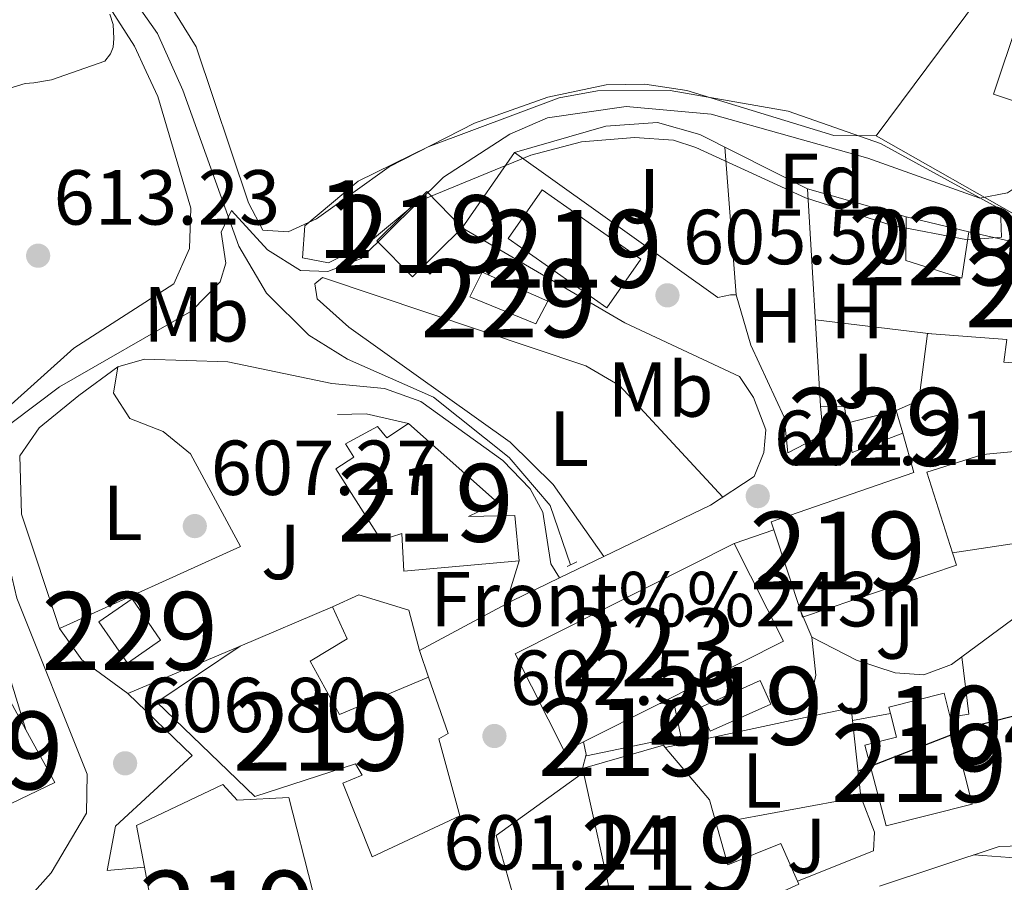
# Model space of a CAD drawing. Extents: x 621159 to 628065, y 729702 to 734452.
# Drawn here: x 622704 to 622831, y 734111 to 734222 of the extents above; entities that cross this region are included whole.
import ezdxf
from ezdxf.enums import TextEntityAlignment as Align

# ---------------------------------------------------------------- set-up
doc = ezdxf.new("R2010")
doc.units = 0
doc.header["$MEASUREMENT"] = 0
for name, pattern in [('DGN Style 2', [78.06909999999999, 46.84146, -31.22764]), ('DGN Style 3', [109.29674, 78.0691, -31.22764]), ('DGN Style 5', [54.64837, 23.42073, -31.22764])]:
    doc.linetypes.add(name, pattern=pattern)
for name, color, linetype in [('Nivel 11', 7, 'Continuous'), ('Nivel 15', 7, 'Continuous'), ('Nivel 16', 7, 'Continuous'), ('Nivel 19', 7, 'Continuous'), ('Nivel 21', 7, 'Continuous'), ('Nivel 26', 7, 'Continuous'), ('Nivel 35', 7, 'Continuous'), ('Nivel 36', 7, 'Continuous'), ('Nivel 37', 7, 'Continuous'), ('Nivel 4', 7, 'Continuous'), ('Nivel 41', 7, 'Continuous'), ('Nivel 48', 7, 'Continuous'), ('Nivel 49', 7, 'Continuous'), ('Nivel 5', 7, 'Continuous'), ('Nivel 52', 7, 'Continuous'), ('Nivel 57', 7, 'Continuous'), ('Nivel 7', 7, 'Continuous')]:
    doc.layers.add(name, color=color, linetype=linetype)
doc.styles.add('Style-arial', font='arial.shx', dxfattribs={"bigfont": 'arialbig.shx'})
doc.styles.add('Style-arialn', font='arialn.shx', dxfattribs={"bigfont": 'arialnbig.shx'})

# ---------------------------------------------------------------- blocks, each defined once
blk = doc.blocks.new('5PATER')
at = {"layer": 'Nivel 7', "linetype": 'Continuous', "lineweight": 0}
h = blk.add_hatch(color=53, dxfattribs=at)
edge = h.paths.add_edge_path()
edge.add_ellipse((0, 0), major_axis=(-1.095731442945027, -1.110710700472634), ratio=0.9994222409660316, start_angle=0, end_angle=360)

msp = doc.modelspace()

# ---------------------------------------------------------------- linework, layer by layer
at = {"layer": 'Nivel 11', "color": 142, "linetype": 'DGN Style 3', "lineweight": 13}
msp.add_polyline3d([(622719.956, 734223.1140000001, 613.708), (622722.0830000001, 734220.1030000001, 613.057), (622723.7150000001, 734216.4550000001, 612.417), (622725.3470000001, 734212.807, 611.777), (622732.538, 734192.7339999999, 609.64), (622736.1229999999, 734186.7050000001, 608.6320000000001), (622741.531, 734181.288, 607.894), (622746.5160000001, 734178.2069999999, 607.2810000000001), (622757.595, 734173.315, 605.918), (622767.328, 734165.54, 605.131), (622772.605, 734159.3829999999, 604.556), (622775.2250000001, 734151.76, 604.011)], dxfattribs=at)
at = {"layer": 'Nivel 15', "color": 1, "linetype": 'Continuous', "lineweight": 13, "extrusion": (0.03732969863309682, -0.005392815510506078, 0.999288452420437), "elevation": 19906.04291829645, "flags": 128}
msp.add_lwpolyline([(815720.9451544851, -511065.4135819527), (815716.3235641359, -511090.7070670356), (815726.1774009992, -511092.509956958), (815730.7989913484, -511067.2164718749), (815720.9451544851, -511065.4135819527)], dxfattribs=at)
at = {"layer": 'Nivel 15', "color": 1, "linetype": 'Continuous', "lineweight": 13, "extrusion": (0.09446520099744181, -0.05282668290783824, 0.9941255792773203), "elevation": 20651.67774544343, "flags": 128}
msp.add_lwpolyline([(944762.8575432803, -184041.0348524835), (944754.218781577, -184038.5125110657), (944756.0348043973, -184032.2205165395), (944764.6735661007, -184034.7428579574), (944762.8575432803, -184041.0348524835)], dxfattribs=at)
at = {"layer": 'Nivel 15', "color": 1, "linetype": 'Continuous', "lineweight": 13, "extrusion": (0.02307022893707136, -0.005254406884373061, 0.9997200386833729), "elevation": 11124.15695388414, "flags": 128}
msp.add_lwpolyline([(854153.5399502611, -444050.1290457805), (854159.3754898645, -444035.7594250985), (854166.4481224762, -444038.6333492352), (854160.6125828726, -444053.0029699167), (854153.5399502611, -444050.1290457805)], dxfattribs=at)
at = {"layer": 'Nivel 15', "color": 1, "linetype": 'Continuous', "lineweight": 0, "elevation": 605.2280000000001, "flags": 128}
msp.add_lwpolyline([(622817.9340000001, 734168.673), (622811.443, 734166.1910000001), (622810.763, 734169.986), (622817.1100000001, 734171.604)], dxfattribs=at)
at = {"layer": 'Nivel 15', "color": 1, "linetype": 'Continuous', "lineweight": 13, "extrusion": (0.00444397132414119, -0.01580737858138086, 0.9998651798623928), "elevation": -8229.062158189827, "flags": 128}
msp.add_lwpolyline([(798270.6989187147, 538147.157758333), (798270.6989187147, 538150.2027931439)], dxfattribs=at)
at = {"layer": 'Nivel 15', "color": 1, "linetype": 'Continuous', "lineweight": 13, "flags": 128}
for points, elevation in [([(622776.8870000001, 734128.9990000001), (622774.4299999999, 734127.763), (622768.1070000001, 734140.3289999999), (622796.2609999999, 734154.497)], 614.289), ([(622796.2609999999, 734154.497), (622802.584, 734141.9310000001), (622786.6000000001, 734133.8870000001)], 614.289), ([(622786.6000000001, 734133.8870000001), (622776.8870000001, 734128.9990000001)], 614.289), ([(622776.8870000001, 734128.9990000001), (622777.223, 734127.3829999999)], 605.706)]:
    msp.add_lwpolyline(points, dxfattribs=dict(at, elevation=elevation))
at = {"layer": 'Nivel 15', "color": 1, "linetype": 'Continuous', "lineweight": 0, "extrusion": (0.006010631455288568, -0.008652156442532062, 0.9999445047093377), "elevation": -2000.429597045889, "flags": 128}
msp.add_lwpolyline([(622703.3003980983, 734149.2866229245), (622699.6180558766, 734154.5878213514), (622703.8989785388, 734157.5619326741), (622707.5813207605, 734152.260734247), (622703.3003980983, 734149.2866229245)], dxfattribs=at)
at = {"layer": 'Nivel 15', "color": 1, "linetype": 'Continuous', "lineweight": 13, "extrusion": (0.08407040720208521, -0.05131899093491168, 0.9951374416643655), "elevation": 15286.7808452867, "flags": 128}
msp.add_lwpolyline([(951103.5012883814, -148291.1825567167), (951110.5518847108, -148296.0253904327), (951108.6736304858, -148298.786922447), (951101.6230341564, -148293.9440887308), (951103.5012883814, -148291.1825567167)], dxfattribs=at)
at = {"layer": 'Nivel 15', "color": 1, "linetype": 'Continuous', "lineweight": 13, "extrusion": (0.02150917575258993, 0.004459622646704351, 0.9997587044503755), "elevation": 17274.91564451998, "flags": 128}
msp.add_lwpolyline([(592404.1571163374, -758652.5837014364), (592403.9711918023, -758652.583960738), (592403.9730350943, -758664.9661191364), (592408.6228678871, -758664.9661191362), (592408.6219702205, -758663.0883949467)], dxfattribs=at)
at = {"layer": 'Nivel 15', "color": 1, "linetype": 'Continuous', "lineweight": 0}
for points in [[(622818.328, 734190.8859999999, 607.6800000000001), (622818.378, 734196.5220000001, 607.748), (622826.4439999999, 734194.585, 607.6800000000001), (622825.561, 734188.638, 607.475), (622818.328, 734190.8859999999, 607.6800000000001)], [(622770.764, 734182.7620000001, 608.71), (622762.256, 734186.2050000001, 609.732), (622763.8360000001, 734189.382, 609.664), (622772.2760000001, 734185.679, 608.2330000000001), (622770.764, 734182.7620000001, 608.71)]]:
    msp.add_polyline3d(points, dxfattribs=at)
at = {"layer": 'Nivel 15', "color": 1, "linetype": 'Continuous', "lineweight": 13}
for points in [[(622817.1100000001, 734171.604, 608.567), (622820.0090000001, 734172.9070000001, 608.499), (622821.1410000001, 734181.5160000001, 608.226), (622831.348, 734180.747, 608.022), (622830.946, 734177.8189999999, 607.818), (622850.068, 734176.45, 606.455), (622847.9110000001, 734165.297, 607), (622844.138, 734165.557, 606.864), (622842.422, 734161.8589999999, 606.251), (622834.963, 734162.385, 606.523), (622835.0249999999, 734166.5700000001, 607), (622828.24, 734165.9469999999, 608.839), (622821.0519999999, 734163.675, 609.044), (622824.338, 734153.3, 608.453), (622824.837, 734151.7239999999, 608.363), (622805.0590000001, 734145.0279999999, 608.158), (622804.814, 734145.7690000001, 608.15), (622801.3389999999, 734156.267, 608.033)], [(622745.0349999999, 734164.0819999999, 610.3340000000001), (622750.8530000001, 734154.912, 610.47), (622753.5260000001, 734155.773, 610.198), (622753.764, 734150.925, 609.04), (622768.6089999999, 734152.257, 608.223), (622768.048, 734158.108, 608.359), (622762.084, 734157.966, 608.6990000000001), (622765.8049999999, 734159.7509999999, 608.972), (622754.3740000001, 734169.9110000001, 609.312), (622751.594, 734168.104, 609.312), (622750.3870000001, 734169.5590000001, 609.04), (622746.27, 734167.3219999999, 609.244), (622747.3230000001, 734165.6000000001, 609.653), (622745.0349999999, 734164.0819999999, 610.3340000000001)], [(622801.3389999999, 734156.267, 608.033), (622800.997, 734157.301, 608.022), (622819.348, 734163.646, 608.431), (622817.9340000001, 734168.673, 608.517)], [(622756.9550000001, 734137.2990000001, 607.623), (622759.487, 734130.044, 606.874), (622758.2520000001, 734129.3640000001, 606.874), (622760.9610000001, 734119.4750000001, 606.874), (622749.7069999999, 734114.2010000001, 607.214), (622745.9169999999, 734123.6769999999, 607.351), (622748.409, 734124.696, 607.282), (622747.5419999999, 734126.175, 607.487), (622734.595, 734121.9820000001, 607.759), (622722.0090000001, 734134.1130000001, 607.896), (622732.7069999999, 734141.3130000001, 607.964), (622744.5730000001, 734146.372, 606.601), (622746.47, 734142.2320000001, 605.92), (622741.713, 734139.354, 607.896), (622745.497, 734132.524, 607.964), (622756.9550000001, 734137.2990000001, 607.623)], [(622694.4040000001, 734116.825, 613.413), (622689.0449999999, 734126.7930000001, 613.277), (622694.952, 734131.6240000001, 613.2090000000001), (622693.5530000001, 734134.689, 613.141), (622698.8589999999, 734142.1259999999, 612.187), (622705.169, 734130.558, 612.187), (622708.875, 734123.764, 612.187), (622694.4040000001, 734116.825, 613.413)], [(622815.791, 734118.1980000001, 607.107), (622826.869, 734120.986, 606.698), (622824.054, 734132.1680000001, 603.811), (622823.283, 734135.2309999999, 603.02), (622816.1570000001, 734133.4369999999, 603.224), (622816.3600000001, 734132.6300000001, 603.881), (622817.125, 734129.591, 606.357), (622813.0630000001, 734128.568, 606.698), (622815.791, 734118.1980000001, 607.107)], [(622776.7679999999, 734125.565, 605.3000000000001), (622787.1499999999, 734128.5619999999, 604.278), (622787.399, 734128.267, 604.2090000000001), (622793.0800000001, 734121.533, 602.643), (622795.432, 734113.1570000001, 605.436), (622802.2450000001, 734115.916, 602.235), (622804.389, 734111.0719999999, 601.666)], [(622804.389, 734111.0719999999, 601.666), (622804.5560000001, 734110.6939999999, 601.622), (622783.1950000001, 734100.973, 605.096), (622782.3600000001, 734100.5930000001, 605.232), (622781.845, 734103.2039999999, 604.619), (622779.781, 734102.7960000001, 603.2570000000001), (622778.8600000001, 734107.4539999999, 603.188), (622780.6950000001, 734107.8160000001, 604.4830000000001), (622776.879, 734125.061, 605.277), (622776.7679999999, 734125.565, 605.3000000000001)], [(622720.405, 734112.8670000001, 606.775), (622719.399, 734118.237, 606.738), (622730.483, 734123.5, 606.397), (622732.324, 734121.4890000001, 606.669), (622738.956, 734121.8470000001, 606.601), (622745.0689999999, 734098.0190000001, 606.124), (622730.78, 734094.7609999999, 610.348), (622730.2420000001, 734094.574, 610.159)], [(622730.2420000001, 734094.574, 610.159), (622720.537, 734091.2050000001, 606.754), (622719.52, 734090.852, 606.397), (622717.577, 734096.952, 606.601), (622723.1100000001, 734098.4310000001, 606.874), (622720.405, 734112.8670000001, 606.775)]]:
    msp.add_polyline3d(points, dxfattribs=at)
at = {"layer": 'Nivel 16', "color": 1, "linetype": 'Continuous', "lineweight": 13, "extrusion": (0.09005301553657985, -0.05103825936071953, 0.994628347914032), "elevation": 19222.48934812113, "flags": 128}
msp.add_lwpolyline([(945844.1180686457, -178816.9455103673), (945844.1180686455, -178794.5709957134)], dxfattribs=at)
at = {"layer": 'Nivel 16', "color": 1, "linetype": 'Continuous', "lineweight": 13, "extrusion": (-0.06938629382811481, 0.01961000146067439, 0.997397107511101), "elevation": -28211.29801132017, "flags": 128}
msp.add_lwpolyline([(-875908.4727897742, 398654.681329122), (-875908.472789774, 398667.9121884289)], dxfattribs=at)
at = {"layer": 'Nivel 16', "color": 1, "linetype": 'Continuous', "lineweight": 13, "extrusion": (0.002647095163652379, -0.04364273288092443, 0.9990436951174252), "elevation": -29787.65970480686, "flags": 128}
msp.add_lwpolyline([(666113.5149408733, 694480.8262124283), (666113.5149408733, 694508.8664145672)], dxfattribs=at)
at = {"layer": 'Nivel 16', "color": 1, "linetype": 'Continuous', "lineweight": 13, "flags": 128}
for points, elevation in [([(622826.4439999999, 734194.585), (622832.855, 734193.135)], 607.6800000000001), ([(622806.229, 734142.449), (622805.121, 734145.0490000001), (622804.814, 734145.7690000001)], 602.543)]:
    msp.add_lwpolyline(points, dxfattribs=dict(at, elevation=elevation))
at = {"layer": 'Nivel 16', "color": 1, "linetype": 'Continuous', "lineweight": 13, "extrusion": (-0.09565894530692907, -0.04594367879621254, 0.9943533298387633), "elevation": -92705.58507544082, "flags": 128}
msp.add_lwpolyline([(-392160.4743608438, 874364.8976238794), (-392157.0439674935, 874363.606632608), (-392156.8885429491, 874358.4709374055)], dxfattribs=at)
at = {"layer": 'Nivel 16', "color": 1, "linetype": 'Continuous', "lineweight": 13, "extrusion": (0.01985981450766125, -0.1248212240963698, 0.9919804684482478), "elevation": -78670.71576582175, "flags": 128}
msp.add_lwpolyline([(730434.0717540814, 622234.8161702789), (730434.0954875764, 622236.9682178437), (730431.0657113132, 622237.506229735)], dxfattribs=at)
at = {"layer": 'Nivel 16', "color": 1, "linetype": 'Continuous', "lineweight": 13, "extrusion": (0.006059386252586637, -0.03629587475988305, 0.9993227173009013), "elevation": -22270.92911272158, "flags": 128}
msp.add_lwpolyline([(735211.0554334805, 621161.9443680907), (735210.7494577656, 621154.5255246591), (735208.314215478, 621154.5255246591)], dxfattribs=at)
at = {"layer": 'Nivel 16', "color": 1, "linetype": 'Continuous', "lineweight": 13, "extrusion": (0.02180771460031094, 0.004648346101612588, 0.9997513773245983), "elevation": 17596.58228214101, "flags": 128}
msp.add_lwpolyline([(588167.372581746, -761943.778836119), (588167.3725817462, -761963.422194513)], dxfattribs=at)
at = {"layer": 'Nivel 16', "color": 1, "linetype": 'Continuous', "lineweight": 13, "extrusion": (0.06080703613628028, -0.1801343144585471, 0.9817607310902543), "elevation": -93780.14822740026, "flags": 128}
msp.add_lwpolyline([(824893.2582939358, 487437.3301869294), (824898.0186168896, 487436.7673864546), (824897.671019173, 487435.1421028401)], dxfattribs=at)
at = {"layer": 'Nivel 16', "color": 1, "linetype": 'Continuous', "lineweight": 13, "extrusion": (0.02712263666136529, 0.004957125366066149, 0.9996198224768458), "elevation": 21133.03658517607, "flags": 128}
msp.add_lwpolyline([(610194.6000746202, -744351.964043871), (610194.60007462, -744356.9328680781)], dxfattribs=at)
at = {"layer": 'Nivel 16', "color": 1, "linetype": 'Continuous', "lineweight": 13, "extrusion": (0.02063234185254996, -0.1850498521546803, 0.982512523425127), "elevation": -122409.6085707272, "flags": 128}
msp.add_lwpolyline([(700324.7607052932, 649147.1118653282), (700324.7607052932, 649157.1603886525)], dxfattribs=at)
at = {"layer": 'Nivel 16', "color": 1, "linetype": 'Continuous', "lineweight": 13, "extrusion": (-0.01996038234336989, -0.01441978432166278, 0.9996967805073813), "elevation": -22414.1254591596, "flags": 128}
msp.add_lwpolyline([(-230388.3251303252, 934443.1257844982), (-230388.3251303253, 934456.9739978851)], dxfattribs=at)
at = {"layer": 'Nivel 16', "color": 1, "linetype": 'Continuous', "lineweight": 13, "extrusion": (-0.411755805975484, -0.134908501332867, 0.9012529348155265), "elevation": -354922.9836995851, "flags": 128}
msp.add_lwpolyline([(-503705.4365002655, 739630.0435703911), (-503714.369377905, 739632.0860664323), (-503724.6124098513, 739632.5568790792)], dxfattribs=at)
at = {"layer": 'Nivel 16', "color": 1, "linetype": 'Continuous', "lineweight": 13}
for points in [[(622814.5179999999, 734206.919, 612.505), (622835.818, 734235.5630000001, 616.456), (622843.601, 734226.354, 614.889), (622847.9510000001, 734222.548, 614.003), (622852.851, 734219.462, 613.39), (622857.6140000001, 734218.4140000001, 613.186), (622861.652, 734219.281, 612.982), (622865.77, 734221.5190000001, 612.505)], [(622824.338, 734153.3, 602.409), (622841.6570000001, 734155.906, 602.409), (622842.6810000001, 734155.037, 602.338), (622832.101, 734144.773, 602.202), (622825.537, 734139.932, 601.975)], [(622744.5730000001, 734146.372, 605.988), (622747.9709999999, 734147.878, 605.783), (622754.416, 734145.919, 605.17), (622755.788, 734140.72, 603.467)], [(622715.604, 734112.4369999999, 606.874), (622716.6740000001, 734118.1400000001, 606.874), (622726.5619999999, 734127.2490000001, 607.01), (622718.264, 734135.229, 606.874), (622732.7069999999, 734141.3130000001, 606.533)], [(622806.6059999999, 734132.361, 602.674), (622806.1140000001, 734134.632, 603.15), (622806.77, 734137.577, 603.082), (622806.229, 734142.449, 602.674)], [(622806.229, 734142.449, 602.543), (622811.9720000001, 734139.504, 602.134), (622816.9450000001, 734137.8729999999, 601.929), (622820.6329999999, 734137.6070000001, 601.929), (622824.212, 734138.9550000001, 601.929), (622825.537, 734139.932, 601.975)], [(622814.9639999999, 734110.4310000001, 599.344), (622830.324, 734115.5519999999, 599.275), (622837.392, 734115.7679999999, 599.275), (622858.0090000001, 734111.1699999999, 599.275), (622876.973, 734108.808, 598.799)]]:
    msp.add_polyline3d(points, dxfattribs=at)
at = {"layer": 'Nivel 21', "color": 7, "linetype": 'Continuous', "lineweight": 0, "extrusion": (0.111484720251054, 0.3851367139606773, 0.9161009053101715), "elevation": 352739.3914721113, "flags": 128}
msp.add_lwpolyline([(-394049.3092756171, -804437.2407665371), (-394052.8082125892, -804438.430447614), (-394058.4024141303, -804438.7696438958)], dxfattribs=at)
at = {"layer": 'Nivel 21', "color": 7, "linetype": 'Continuous', "lineweight": 0, "extrusion": (-0.8858613406658519, -0.2813900164504107, 0.3688757836396115), "elevation": -757983.1883473528, "flags": 128}
msp.add_lwpolyline([(-511199.5650927918, 301473.3572521633), (-511174.9017726961, 301469.7659918203), (-511162.7215342799, 301469.6196732442)], dxfattribs=at)
at = {"layer": 'Nivel 21', "color": 7, "linetype": 'Continuous', "lineweight": 13, "flags": 128}
for points, elevation in [([(622796.2609999999, 734154.497), (622801.3389999999, 734156.267)], 604.139), ([(622756.9550000001, 734137.2990000001), (622755.788, 734140.72)], 603.2570000000001), ([(622776.7679999999, 734125.565), (622777.223, 734127.3829999999)], 603.118)]:
    msp.add_lwpolyline(points, dxfattribs=dict(at, elevation=elevation))
at = {"layer": 'Nivel 21', "color": 7, "linetype": 'Continuous', "lineweight": 0, "extrusion": (-0.03111134596048028, -0.1002236228999356, 0.9944784108090727), "elevation": -92353.15977465073, "flags": 128}
msp.add_lwpolyline([(377121.6502126172, 880948.8051837534), (377121.6502126171, 880942.9542974955)], dxfattribs=at)
at = {"layer": 'Nivel 21', "color": 1, "linetype": 'DGN Style 2', "lineweight": 0, "elevation": 604.198, "flags": 128}
msp.add_lwpolyline([(622774.7760000001, 734151.5449999999), (622776.017, 734152.1400000001)], dxfattribs=at)
at = {"layer": 'Nivel 21', "color": 7, "linetype": 'Continuous', "lineweight": 13}
for points in [[(622768.0050000001, 734204.7849999999, 608.223), (622794.1680000001, 734186.1359999999, 605.635), (622795.7649999999, 734186.4990000001, 605.566), (622796.5349999999, 734186.4650000001, 605.498), (622798.416, 734180.0190000001, 605.226), (622802.7050000001, 734170.7479999999, 604.749), (622803.1669999999, 734166.1499999999, 604.749)], [(622755.788, 734140.72, 603.2570000000001), (622766.8840000001, 734146.7, 603.862), (622767.6969999999, 734147.138, 603.9060000000001), (622773.7990000001, 734150.0800000001, 603.9300000000001), (622793.196, 734159.4310000001, 604.006), (622798.837, 734163.135, 604.142), (622800.0830000001, 734166.2050000001, 604.278), (622800.315, 734169.122, 604.415), (622798.757, 734173.2849999999, 604.619), (622796.9550000001, 734175.9809999999, 604.687), (622782.2010000001, 734182.861, 606.069), (622761.284, 734195.111, 607.82)], [(622804.389, 734111.0719999999, 599.271), (622814.1969999999, 734114.9680000001, 599.339), (622814.2930000001, 734117.3640000001, 599.475), (622812.568, 734121.925, 599.679)]]:
    msp.add_polyline3d(points, dxfattribs=at)
at = {"layer": 'Nivel 21', "color": 7, "linetype": 'DGN Style 3', "lineweight": 0}
for points in [[(622744.5079999999, 734175.0730000001, 607.6080000000001), (622751.2930000001, 734174.416, 606.8580000000001), (622755.9380000001, 734172.773, 606.404), (622766.5009999999, 734165.1910000001, 605.36), (622770.0349999999, 734161.551, 604.909), (622771.639, 734158.5360000001, 604.61), (622772.682, 734151.8640000001, 604.4060000000001), (622773.7990000001, 734150.0800000001, 604.27)], [(622676.6840000001, 734074.808, 607.8100000000001), (622685.4680000001, 734087.682, 608.5600000000001), (622694.993, 734097.267, 608.827), (622708.416, 734112.148, 608.025), (622712.935, 734119.811, 607.8100000000001), (622713.0249999999, 734124.851, 607.606), (622704.006, 734147.4610000001, 608.083), (622700.902, 734160.601, 608.934), (622698.5279999999, 734168.173, 611.08)]]:
    msp.add_polyline3d(points, dxfattribs=at)
at = {"layer": 'Nivel 35', "color": 92, "linetype": 'DGN Style 3', "lineweight": 0}
msp.add_polyline3d([(622755.602, 734198.463, 613.322), (622749.2139999999, 734193.172, 613.663), (622744.094, 734190.612, 614.003), (622740.7239999999, 734191.24, 614.2760000000001), (622741.0460000001, 734195.358, 614.2760000000001), (622747.916, 734201.1070000001, 614.2760000000001), (622756.881, 734205.5150000001, 613.836), (622773.743, 734211.7919999999, 613.731), (622778.6969999999, 734212.6969999999, 613.731), (622788.0390000001, 734212.7760000001, 613.624), (622803.213, 734210.115, 613.498), (622815.095, 734205.933, 612.913), (622830.5079999999, 734197.4890000001, 612.096), (622830.6610000001, 734193.916, 611.823), (622826.2490000001, 734193.5360000001, 611.823), (622816.4410000001, 734195.432, 611.823), (622805.4169999999, 734198.9709999999, 612.076), (622791.3119999999, 734205.4299999999, 612.295), (622788.4410000001, 734206.3729999999, 612.3000000000001), (622783.453, 734206.7180000001, 612.619), (622776.6259999999, 734206.1470000001, 612.695), (622770.0830000001, 734204.4580000001, 612.878), (622755.602, 734198.463, 613.322)], dxfattribs=at)
at = {"layer": 'Nivel 36', "color": 92, "linetype": 'Continuous', "lineweight": 0, "extrusion": (0.004646902688648853, -0.06054359634675831, 0.998154737120855), "elevation": -40951.48503422025, "flags": 128}
msp.add_lwpolyline([(677155.907557595, 683165.1250519778), (677155.907557595, 683146.0379605023)], dxfattribs=at)
at = {"layer": 'Nivel 36', "color": 92, "linetype": 'Continuous', "lineweight": 0, "extrusion": (0.01806500863447752, -0.00217852383720685, 0.9998344410435794), "elevation": 10257.17736122109, "flags": 128}
msp.add_lwpolyline([(803468.5034499587, -530327.0617408901), (803468.503449959, -530342.0651269746)], dxfattribs=at)
at = {"layer": 'Nivel 36', "color": 92, "linetype": 'Continuous', "lineweight": 0, "extrusion": (0.007109940350911908, 0.001317107958075957, 0.9999738566456793), "elevation": 5994.944354966132, "flags": 128}
msp.add_lwpolyline([(622773.9311641357, 734111.2147696521), (622792.5606673318, 734114.6657726457)], dxfattribs=at)
at = {"layer": 'Nivel 36', "color": 92, "linetype": 'Continuous', "lineweight": 0}
for points in [[(622699.619, 734239.6869999999, 618.753), (622705.27, 734234.429, 617.768), (622710.8829999999, 734229.0630000001, 616.769), (622715.5149999999, 734224.085, 615.811), (622719.139, 734218.439, 614.849), (622720.6429999999, 734215.2069999999, 614.337), (622722.1470000001, 734211.9750000001, 613.825), (622726.3729999999, 734197.6410000001, 612.7), (622726.216, 734192.4369999999, 612.565), (622724.1780000001, 734187.8910000001, 612.101), (622711.3330000001, 734179.6089999999, 611.897), (622698.5279999999, 734168.173, 611.08)], [(622814.5179999999, 734206.919, 612.505), (622809.078, 734206.973, 611.6800000000001), (622790.166, 734212.7760000001, 612.126), (622784.773, 734213.5830000001, 612.351), (622779.787, 734213.497, 612.41), (622772.2720000001, 734211.908, 612.553), (622762.8770000001, 734208.5490000001, 612.884), (622751.9010000001, 734202.952, 613.1560000000001), (622742.533, 734196.267, 613.1560000000001), (622738.892, 734194.574, 613.088), (622735.635, 734194.783, 613.1560000000001), (622733.777, 734198.328, 613.224), (622727.0630000001, 734218.361, 614.859), (622723.4269999999, 734224.263, 615.745)], [(622768.0050000001, 734204.7849999999, 608.302), (622779.7339999999, 734208.166, 607.938), (622786.408, 734208.639, 607.519), (622791.8400000001, 734207.095, 607.3000000000001), (622805.679, 734200.111, 606.53)], [(622779.497, 734152.827, 604.0790000000001), (622772.963, 734162.0959999999, 605.196), (622767.466, 734167.5179999999, 605.766), (622746.6980000001, 734182.3090000001, 609.255), (622742.6399999999, 734185.952, 609.937), (622742.3389999999, 734187.8940000001, 610.073), (622743.308, 734188.727, 610.005), (622777.179, 734177.334, 605.713), (622781.4920000001, 734174.821, 605.432), (622794.781, 734160.4720000001, 604.215)], [(622718.264, 734135.229, 606.856), (622712.344, 734139.527, 607.4), (622709.486, 734143.587, 607.751), (622704.612, 734158.274, 608.35), (622704.362, 734165.79, 608.6270000000001), (622706.8530000001, 734169.3700000001, 608.763), (622711.9510000001, 734173.55, 608.899), (622716.997, 734177.2150000001, 609.035), (622720.429, 734178.212, 608.967), (622731.1259999999, 734177.852, 608.479), (622744.5079999999, 734175.0730000001, 607.6080000000001)], [(622709.486, 734143.587, 607.751), (622732.763, 734154.101, 607.206), (622726.3330000001, 734166.0449999999, 607.819), (622722.815, 734168.882, 607.8870000000001), (622718.5220000001, 734170.5590000001, 608.023), (622716.426, 734173.8319999999, 608.227), (622716.997, 734177.2150000001, 609.035)], [(622834.3500000001, 734086.6329999999, 597.018), (622845.9029999999, 734098.9240000001, 597.3580000000001), (622848.4169999999, 734103.226, 597.405), (622849.8559999999, 734107.466, 597.631), (622849.244, 734110.2409999999, 597.767), (622847.369, 734111.4809999999, 597.903), (622839.807, 734113.537, 598.107), (622827.094, 734114.4750000001, 598.312)]]:
    msp.add_polyline3d(points, dxfattribs=at)
at = {"layer": 'Nivel 4', "color": 30, "linetype": 'Continuous', "lineweight": 30, "elevation": 600, "flags": 128}
msp.add_lwpolyline([(622947.7649999999, 734234.6570000001), (622942.9010000001, 734218.9450000001), (622940.469, 734205.0249999999), (622940.2590000001, 734163.7010000001), (622936.9480000001, 734153.9010000001), (622934.5149999999, 734149.361), (622927.919, 734141.632), (622923.709, 734138.729), (622919.2220000001, 734136.298), (622914.095, 734134.557), (622898.577, 734132.0530000001), (622888.3670000001, 734132.0279999999), (622857.273, 734136.5390000001), (622846.882, 734136.0830000001), (622826.885, 734130.9029999999), (622812.199, 734125.2350000001)], dxfattribs=at)
at = {"layer": 'Nivel 49', "color": 7, "linetype": 'DGN Style 5', "lineweight": 0, "extrusion": (-0.01950861927311264, -0.02808010457492809, 0.9994152898075545), "elevation": -32158.02368142089, "flags": 128}
msp.add_lwpolyline([(92538.85489399801, 957745.7226), (92538.85489399778, 957757.5090551921)], dxfattribs=at)
at = {"layer": 'Nivel 49', "color": 7, "linetype": 'DGN Style 5', "lineweight": 0, "extrusion": (0.05632038017656389, 0.005044316491548109, 0.998400004831681), "elevation": 39379.00855149291, "flags": 128}
msp.add_lwpolyline([(675634.6165445249, -684589.8908294728), (675634.6165445249, -684594.7187720987)], dxfattribs=at)
at = {"layer": 'Nivel 5', "color": 30, "linetype": 'Continuous', "lineweight": 0, "flags": 128}
for points, elevation in [([(622694.253, 734210.3559999999), (622705.0449999999, 734213.665), (622706.1969999999, 734213.729), (622708.469, 734214.145), (622715.317, 734216.513), (622716.0530000001, 734217.473), (622716.3729999999, 734218.337), (622716.469, 734219.4569999999), (622716.3729999999, 734221.2490000001), (622715.9569999999, 734222.561)], 615), ([(622697.1089999999, 734165.3500000001), (622709.462, 734174.666), (622726.4890000001, 734184.439), (622730.156, 734188.1440000001), (622730.868, 734190.568), (622730.287, 734194.5490000001), (622731.605, 734197.328), (622736.243, 734192.2550000001), (622740.477, 734189.595), (622743.9780000001, 734189.486), (622748.2720000001, 734191.135), (622758.8640000001, 734201.595), (622767.422, 734207.1470000001), (622772.2649999999, 734209.2350000001), (622782.352, 734210.699), (622793.3090000001, 734209.7309999999), (622813.4439999999, 734204.058), (622827.868, 734198.896), (622831.422, 734199.587), (622835.0020000001, 734201.993), (622840.1910000001, 734210.1340000001), (622845.861, 734214.9469999999), (622857.1540000001, 734213.585)], 610)]:
    msp.add_lwpolyline(points, dxfattribs=dict(at, elevation=elevation))
at = {"layer": 'Nivel 52', "color": 1, "linetype": 'Continuous', "lineweight": 13, "elevation": 614.289, "flags": 128}
msp.add_lwpolyline([(622786.6000000001, 734133.8870000001), (622802.584, 734141.9310000001), (622796.2609999999, 734154.497), (622768.1070000001, 734140.3289999999), (622774.4299999999, 734127.763), (622776.8870000001, 734128.9990000001)], close=True, dxfattribs=at)
at = {"layer": 'Nivel 52', "color": 1, "linetype": 'Continuous', "lineweight": 13}
for points in [[(622801.3389999999, 734156.267, 608.033), (622804.814, 734145.7690000001, 608.15), (622805.0590000001, 734145.0279999999, 608.158), (622824.837, 734151.7239999999, 608.363), (622824.338, 734153.3, 608.453), (622821.0519999999, 734163.675, 609.044), (622828.24, 734165.9469999999, 608.839), (622835.0249999999, 734166.5700000001, 607), (622834.963, 734162.385, 606.523), (622842.422, 734161.8589999999, 606.251), (622844.138, 734165.557, 606.864), (622847.9110000001, 734165.297, 607), (622850.068, 734176.45, 606.455), (622830.946, 734177.8189999999, 607.818), (622831.348, 734180.747, 608.022), (622821.1410000001, 734181.5160000001, 608.226), (622820.0090000001, 734172.9070000001, 608.499), (622817.1100000001, 734171.604, 608.567), (622817.9340000001, 734168.673, 608.517), (622819.348, 734163.646, 608.431), (622800.997, 734157.301, 608.022)], [(622745.0349999999, 734164.0819999999, 610.3340000000001), (622750.8530000001, 734154.912, 610.47), (622753.5260000001, 734155.773, 610.198), (622753.764, 734150.925, 609.04), (622768.6089999999, 734152.257, 608.223), (622768.048, 734158.108, 608.359), (622762.084, 734157.966, 608.6990000000001), (622765.8049999999, 734159.7509999999, 608.972), (622754.3740000001, 734169.9110000001, 609.312), (622751.594, 734168.104, 609.312), (622750.3870000001, 734169.5590000001, 609.04), (622746.27, 734167.3219999999, 609.244), (622747.3230000001, 734165.6000000001, 609.653)], [(622756.9550000001, 734137.2990000001, 607.623), (622745.497, 734132.524, 607.964), (622741.713, 734139.354, 607.896), (622746.47, 734142.2320000001, 605.92), (622744.5730000001, 734146.372, 606.601), (622732.7069999999, 734141.3130000001, 607.964), (622722.0090000001, 734134.1130000001, 607.896), (622734.595, 734121.9820000001, 607.759), (622747.5419999999, 734126.175, 607.487), (622748.409, 734124.696, 607.282), (622745.9169999999, 734123.6769999999, 607.351), (622749.7069999999, 734114.2010000001, 607.214), (622760.9610000001, 734119.4750000001, 606.874), (622758.2520000001, 734129.3640000001, 606.874), (622759.487, 734130.044, 606.874)], [(622694.4040000001, 734116.825, 613.413), (622708.875, 734123.764, 612.187), (622705.169, 734130.558, 612.187), (622698.8589999999, 734142.1259999999, 612.187), (622693.5530000001, 734134.689, 613.141), (622694.952, 734131.6240000001, 613.2090000000001), (622689.0449999999, 734126.7930000001, 613.277)], [(622815.791, 734118.1980000001, 607.107), (622826.869, 734120.986, 606.698), (622824.054, 734132.1680000001, 603.811), (622823.283, 734135.2309999999, 603.02), (622816.1570000001, 734133.4369999999, 603.224), (622816.3600000001, 734132.6300000001, 603.881), (622817.125, 734129.591, 606.357), (622813.0630000001, 734128.568, 606.698)], [(622777.223, 734127.3829999999, 605.706), (622777.2609999999, 734127.2010000001, 605.706), (622789.382, 734129.716, 605.434), (622788.4380000001, 734134.2690000001, 605.434), (622786.6000000001, 734133.8870000001, 605.475), (622786.6000000001, 734133.8870000001, 614.289), (622776.8870000001, 734128.9990000001, 614.289), (622776.8870000001, 734128.9990000001, 605.706)], [(622804.389, 734111.0719999999, 601.666), (622802.2450000001, 734115.916, 602.235), (622795.432, 734113.1570000001, 605.436), (622793.0800000001, 734121.533, 602.643), (622787.399, 734128.267, 604.2090000000001), (622787.1499999999, 734128.5619999999, 604.278), (622776.7679999999, 734125.565, 605.3000000000001), (622776.879, 734125.061, 605.277), (622780.6950000001, 734107.8160000001, 604.4830000000001), (622778.8600000001, 734107.4539999999, 603.188), (622779.781, 734102.7960000001, 603.2570000000001), (622781.845, 734103.2039999999, 604.619), (622782.3600000001, 734100.5930000001, 605.232), (622783.1950000001, 734100.973, 605.096), (622804.5560000001, 734110.6939999999, 601.622)], [(622730.2420000001, 734094.574, 610.159), (622730.78, 734094.7609999999, 610.348), (622745.0689999999, 734098.0190000001, 606.124), (622738.956, 734121.8470000001, 606.601), (622732.324, 734121.4890000001, 606.669), (622730.483, 734123.5, 606.397), (622719.399, 734118.237, 606.738), (622720.405, 734112.8670000001, 606.775), (622723.1100000001, 734098.4310000001, 606.874), (622717.577, 734096.952, 606.601), (622719.52, 734090.852, 606.397), (622720.537, 734091.2050000001, 606.754)]]:
    msp.add_polyline3d(points, close=True, dxfattribs=at)
at = {"layer": 'Nivel 52', "color": 1, "linetype": 'Continuous', "lineweight": 0}
msp.add_polyline3d([(622817.9340000001, 734168.673, 608.517), (622817.1100000001, 734171.604, 608.567), (622817.1100000001, 734171.604, 605.2280000000001), (622810.763, 734169.986, 605.2280000000001), (622811.443, 734166.1910000001, 605.2280000000001)], close=True, dxfattribs=at)
at = {"layer": 'Nivel 52', "color": 1, "linetype": 'Continuous', "lineweight": 13}
for points in [[(622829.6070000001, 734212.2779999999, 615.9110000000001), (622853.962, 734204.0900000001, 614.957), (622857.1540000001, 734213.585, 614.889), (622832.7990000001, 734221.773, 615.843)], [(622761.284, 734195.111, 611.09), (622756.7110000001, 734199.7490000001, 611.771), (622750.3060000001, 734193.433, 612.044), (622754.879, 734188.7949999999, 611.363)], [(622779.895, 734184.8260000001, 614.36), (622784.267, 734191.084, 614.292), (622771.5560000001, 734199.9639999999, 614.6320000000001), (622767.1840000001, 734193.706, 614.7)], [(622791.815, 734133.379, 606.352), (622793.182, 734130.344, 606.08), (622800.969, 734133.851, 605.6030000000001), (622799.602, 734136.8859999999, 605.875)]]:
    msp.add_3dface(points, dxfattribs=at)
at = {"layer": 'Nivel 52', "color": 1, "linetype": 'Continuous', "lineweight": 0}
for points in [[(622818.328, 734190.8859999999, 607.6800000000001), (622825.561, 734188.638, 607.475), (622826.4439999999, 734194.585, 607.6800000000001), (622818.378, 734196.5220000001, 607.748)], [(622770.764, 734182.7620000001, 608.71), (622772.2760000001, 734185.679, 608.2330000000001), (622763.8360000001, 734189.382, 609.664), (622762.256, 734186.2050000001, 609.732)], [(622718.2080000001, 734139.115, 608.561), (622722.4890000001, 734142.0889999999, 608.561), (622718.807, 734147.3900000001, 608.629), (622714.5260000001, 734144.416, 608.629)]]:
    msp.add_3dface(points, dxfattribs=at)
at = {"layer": 'Nivel 57', "color": 92, "linetype": 'DGN Style 3', "lineweight": 0}
msp.add_polyline3d([(622755.602, 734198.463, 613.322), (622770.0830000001, 734204.4580000001, 612.878), (622776.6259999999, 734206.1470000001, 612.695), (622783.453, 734206.7180000001, 612.619), (622788.4410000001, 734206.3729999999, 612.3000000000001), (622791.3119999999, 734205.4299999999, 612.295), (622805.4169999999, 734198.9709999999, 612.076), (622816.4410000001, 734195.432, 611.823), (622826.2490000001, 734193.5360000001, 611.823), (622830.6610000001, 734193.916, 611.823), (622830.5079999999, 734197.4890000001, 612.096), (622815.095, 734205.933, 612.913), (622803.213, 734210.115, 613.498), (622788.0390000001, 734212.7760000001, 613.624), (622778.6969999999, 734212.6969999999, 613.731), (622773.743, 734211.7919999999, 613.731), (622756.881, 734205.5150000001, 613.836), (622747.916, 734201.1070000001, 614.2760000000001), (622741.0460000001, 734195.358, 614.2760000000001), (622740.7239999999, 734191.24, 614.2760000000001), (622744.094, 734190.612, 614.003), (622749.2139999999, 734193.172, 613.663)], close=True, dxfattribs=at)

# ---------------------------------------------------------------- block references
at = {"layer": 'Nivel 7', "color": 53, "linetype": 'Continuous', "lineweight": 0}
for p in [(622706.733, 734191.5120000001, 613.2280000000001), (622787.6780000001, 734186.4169999999, 605.504), (622799.294, 734160.5930000001, 604.2090000000001), (622726.882, 734156.7380000001, 607.275), (622765.423, 734129.744, 602.561), (622717.9199999999, 734126.233, 606.796)]:
    msp.add_blockref('5PATER', p, dxfattribs=at)

# ---------------------------------------------------------------- texts
at = {"layer": 'Nivel 19', "color": 7, "linetype": 'Continuous', "lineweight": 0, "style": 'Style-arial'}
msp.add_text('Front%%243n', height=7.000002, dxfattribs=at).set_placement((622788.9072130821, 734147.342001, 603.751), align=Align.MIDDLE_CENTER)
at = {"layer": 'Nivel 26', "color": 92, "linetype": 'Continuous', "lineweight": 0, "style": 'Style-arial'}
for p in [(622784.1627134567, 734199.179001, 607.065), (622811.6707134566, 734175.4140009999, 605.072), (622737.9527134567, 734153.4110009999, 606.818), (622816.9487134567, 734143.182001, 602.162), (622811.7667134567, 734136.1340009999, 602.128), (622805.5607134567, 734115.6260009999, 599.508), (622772.6727134567, 734108.9450009998, 601.7)]:
    msp.add_text('J', height=7.000002, dxfattribs=at).set_placement(p, align=Align.MIDDLE_CENTER)
at = {"layer": 'Nivel 37', "color": 92, "linetype": 'Continuous', "lineweight": 0}
for s, style, p in [('Fd', 'Style-arial', (622807.5309673103, 734201.118001, 607.395)), ('Mb', 'Style-arialn', (622727.0868623527, 734183.9720009998, 609.856)), ('H', 'Style-arialn', (622801.6122170256, 734183.8120009999, 605.545)), ('H', 'Style-arialn', (622812.0672170254, 734184.4030009999, 605.969)), ('Mb', 'Style-arialn', (622786.7848623525, 734174.3030009998, 605.181)), ('L', 'Style-arialn', (622775.0221597834, 734167.979001, 605.379)), ('L', 'Style-arialn', (622717.5971597834, 734158.433001, 607.751)), ('L', 'Style-arialn', (622799.8281597833, 734124.013001, 601.024))]:
    msp.add_text(s, height=7.000002, dxfattribs=dict(at, style=style)).set_placement(p, align=Align.MIDDLE_CENTER)
at = {"layer": 'Nivel 41', "color": 7, "linetype": 'Continuous', "lineweight": 0, "style": 'Style-arial'}
for s, p in [('613.23', (622708.7180000001, 734195.5120000001, 613.2280000000001)), ('605.50', (622789.6640000001, 734190.4169999999, 605.504)), ('604.21', (622801.3740000001, 734164.5930000001, 604.2090000000001)), ('607.27', (622728.9340000001, 734160.7380000001, 607.275)), ('602.56', (622767.408, 734133.744, 602.561)), ('606.80', (622719.906, 734130.233, 606.796)), ('601.14', (622758.8360000001, 734112.5590000001, 601.142))]:
    msp.add_text(s, height=7.000002, dxfattribs=at).set_placement(p)
at = {"layer": 'Nivel 48', "color": 92, "linetype": 'Continuous', "lineweight": 0, "style": 'Style-arialn'}
msp.add_text('1', height=10.000002, dxfattribs=at).set_placement((622746.3291957276, 734196.217001, 612.212), align=Align.MIDDLE_CENTER)
at = {"layer": 'Nivel 48', "color": 1, "linetype": 'Continuous', "lineweight": 0, "style": 'Style-arialn'}
for s, p in [('219', (622755.795660008, 734194.2720009999, 608.946)), ('219', (622775.7266600081, 734192.395001, 607.018)), ('219', (622756.5536600079, 734159.7310009999, 605.964)), ('219', (622809.5536600079, 734153.584001, 603.306)), ('223', (622785.345660008, 734141.1300009999, 603.408)), ('219', (622796.392660008, 734133.615001, 602.765)), ('1042197', (622842.2167992049, 734131.1740009999, 599.7760000000001)), ('219', (622743.122660008, 734130.291001, 604.785)), ('219', (622782.3576600079, 734129.602001, 602.974)), ('219', (622698.6206600079, 734127.8800009999, 608.726)), ('219', (622820.032660008, 734126.2510009999, 599.831)), ('219', (622787.849660008, 734114.4680009999, 600.736)), ('219', (622731.062660008, 734107.4140009999, 603.931))]:
    msp.add_text(s, height=10.000002, dxfattribs=at).set_placement(p, align=Align.MIDDLE_CENTER)
at = {"layer": 'Nivel 48', "color": 7, "linetype": 'Continuous', "lineweight": 0, "style": 'Style-arialn'}
for s, p in [('229', (622822.240660008, 734192.692001, 608.09)), ('224', (622837.2726600079, 734187.3060009999, 606.149)), ('229', (622767.2296600079, 734186.0320009999, 607.306)), ('229', (622814.473660008, 734169.4910009999, 604.546)), ('229', (622718.508660008, 734143.2520009999, 607.306))]:
    msp.add_text(s, height=10.000002, dxfattribs=at).set_placement(p, align=Align.MIDDLE_CENTER)

doc.saveas('drawing.dxf')
